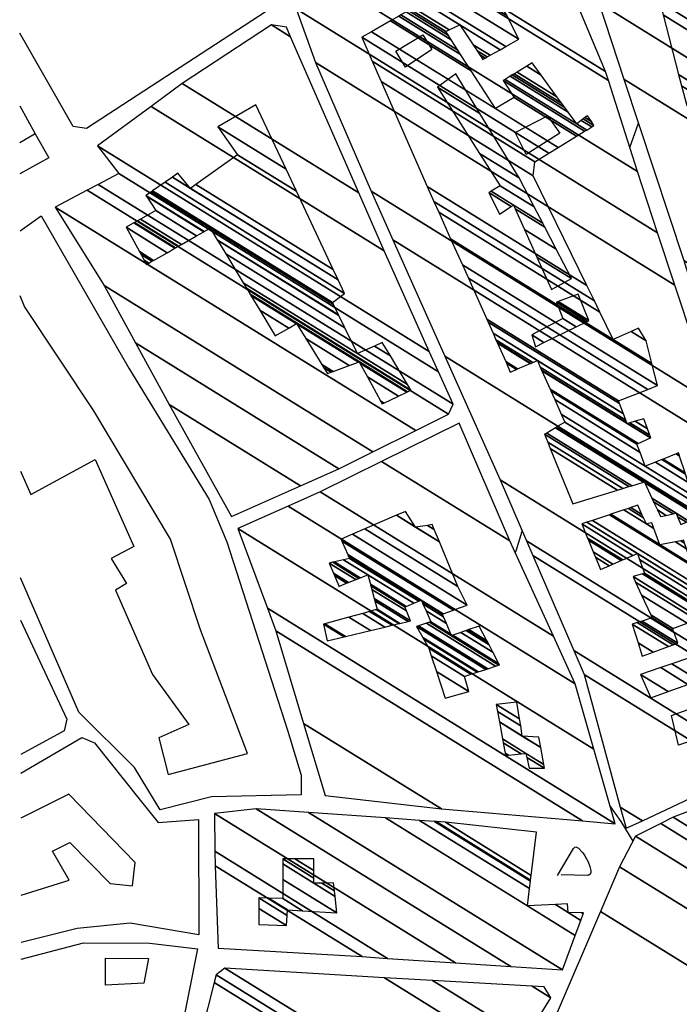
# Model space of a CAD drawing. Extents: x 512738 to 526043, y 4363318 to 4372599.
# Drawn here: x 512743 to 512940, y 4369160 to 4369454 of the extents above; entities that cross this region are included whole.
import ezdxf

# ---------------------------------------------------------------- set-up
doc = ezdxf.new("R2010")
doc.units = 0
doc.header["$MEASUREMENT"] = 0
for name, color, linetype in [('46', 7, 'CONTINUOUS'), ('47', 7, 'CONTINUOUS'), ('9', 7, 'CONTINUOUS')]:
    doc.layers.add(name, color=color, linetype=linetype)

msp = doc.modelspace()

# ---------------------------------------------------------------- linework, layer by layer
at = {"layer": '46', "color": 1, "linetype": 'Continuous'}
for points in [[(512747.46, 4369419.84), (512751.49, 4369412.69), (512742.91, 4369407.89)], [(512903.23, 4369198.6), (512907.98, 4369206.66), (512908.389893, 4369207.033956), (512908.725608, 4369207.067034), (512909.504106, 4369206.693215), (512910.796779, 4369205.295773), (512911.361385, 4369204.45942), (512912.353874, 4369202.607675), (512912.889791, 4369201.22599), (512913.162453, 4369200.006395), (512913.176272, 4369199.501252), (512913.0171, 4369198.92371), (512912.613498, 4369198.615019), (512912.31, 4369198.58), (512904.29, 4369198.78)]]:
    msp.add_lwpolyline(points, dxfattribs=at)
at = {"layer": '47', "color": 1, "linetype": 'Continuous'}
msp.add_line((512742.94, 4369390.88), (512749.28, 4369395.36), dxfattribs=at)
for points in [[(512815.22, 4369514.13), (512820.59, 4369459.12), (512762.76, 4369421.44), (512758.77, 4369421.99), (512742.85, 4369449.91)], [(512742.88, 4369428.21), (512747.46, 4369419.84), (512742.9, 4369417.1)], [(512749.28, 4369395.36), (512775.42, 4369349.96), (512799.34, 4369310.77), (512804.66, 4369298.13), (512822.71, 4369241.96), (512826.83, 4369228.48), (512826.84, 4369222.67), (512800.01, 4369221.98), (512784.79, 4369218.18), (512777.12, 4369230.81), (512760.52, 4369247.31), (512743.1, 4369287.33)], [(512743.05, 4369319.21), (512746.22, 4369312.26), (512765.32, 4369322.72), (512776.93, 4369296.68), (512770.09, 4369293.15), (512774.73, 4369285.7), (512771.38, 4369283.65), (512782.44, 4369258.57), (512793.3, 4369243.62), (512784.39, 4369239.68), (512787.13, 4369228.65), (512810.78, 4369234.98), (512796.76, 4369271.88), (512787.82, 4369298.87), (512764.99, 4369337.23), (512744.31, 4369368.29), (512742.97, 4369371.5)], [(512743.12, 4369274.74), (512746.62, 4369267.06), (512756.92, 4369245.2), (512756.11, 4369241.71), (512743.18, 4369234.62)], [(512743.19, 4369229.09), (512761.41, 4369239.71), (512765.19, 4369238.15), (512778.76, 4369221.04), (512784.19, 4369214.37), (512796.14, 4369215.29), (512796.3, 4369180.89), (512775.84, 4369184.3), (512760.02, 4369182.78), (512743.27, 4369178.57)], [(512743.25, 4369192.69), (512757.61, 4369197.18), (512752.62, 4369205.79), (512757.84, 4369208.43), (512769.81, 4369196.15), (512776.54, 4369195.46), (512777.26, 4369202.43), (512757.53, 4369222.8), (512743.21, 4369215.7)], [(512743.28, 4369173.64), (512761.87, 4369178.45), (512781.64, 4369178.36), (512795.89, 4369176.72), (512785.88, 4369126.08), (512753.3, 4369095.98), (512743.38, 4369107.85)]]:
    msp.add_lwpolyline(points, dxfattribs=at)
for points in [[(512863.03, 4369449.38), (512865.76, 4369445.03), (512857.9, 4369439.73), (512855.03, 4369444.52)], [(512903.93, 4369420.02), (512893.93, 4369413.66), (512890.62, 4369420.25), (512900.23, 4369425.24)], [(512946.88, 4369249.75), (512949.29, 4369240.72), (512939.29, 4369237.42), (512937.24, 4369246.34)], [(512779.9, 4369166.42), (512768.48, 4369165.84), (512768.45, 4369173.85), (512781.24, 4369173.82)]]:
    msp.add_lwpolyline(points, close=True, dxfattribs=at)
at = {"layer": '9', "color": 30, "linetype": 'Continuous'}
msp.add_line((512924.78, 4369415.71), (512927.39, 4369422.99), dxfattribs=at)
for points in [[(512890.66, 4369294.84), (512890.89, 4369295.41), (512892.72, 4369301.32)], [(512925.77, 4369208.79), (512922.23, 4369214.66), (512918.85, 4369219.4)]]:
    msp.add_lwpolyline(points, dxfattribs=at)

# ---------------------------------------------------------------- meshes
at = {"layer": '47', "color": 1, "linetype": 'Continuous'}
mesh = msp.add_polyface(dxfattribs=at)
corners = [(512957.06, 4369329.35), (512960.85, 4369327.02), (512957.052511, 4369329.374465), (512986.785495, 4369353.643122), (512940.92, 4369382.08), (513012.9, 4369380.45), (512923.039968, 4369436.163751), (513027.311435, 4369389.574849), (512915.53, 4369458.88), (513047.03, 4369402.06), (512902.099842, 4369491.917555), (513038.266668, 4369414.02484), (512898.55, 4369500.65), (513008.38, 4369454.83), (512916.504135, 4369511.79358), (512949.35, 4369532.18), (512949.35, 4369532.18)]
mesh.append_faces([[corners[k] for k in face] for face in [(0, 0, 1, 2), (2, 1, 3, 4), (4, 3, 5, 6), (6, 5, 7, 8), (8, 7, 9, 10), (10, 9, 11, 12), (12, 11, 13, 14), (14, 13, 16, 15)]], dxfattribs={"vtx0": -1, "vtx2": -1, "color": 1})
mesh = msp.add_polyface(dxfattribs=at)
corners = [(512962.22, 4369361.58), (512968.73, 4369360.66), (512964.829922, 4369363.078072), (512960.991657, 4369365.457818), (512970.562065, 4369361.733097), (512966.68, 4369364.14), (512960.120929, 4369368.206663), (512977.42, 4369365.75), (512956.861551, 4369378.49636), (512974.91, 4369373.33), (512954.487126, 4369385.992303), (512986.834626, 4369385.920494), (512946.61, 4369410.86), (512994.566043, 4369394.083631), (512957.04, 4369417.35), (512995.452109, 4369395.019175), (512955.844348, 4369419.576221), (512941.79, 4369428.29), (512998.37, 4369398.1), (512951.906962, 4369426.907358), (512946.686317, 4369430.144189), (512940.266361, 4369434.1246), (513000.381569, 4369399.742727), (512949.58, 4369431.24), (512939.365902, 4369437.572801), (513010.75, 4369408.21), (512934.724579, 4369455.346211), (513003.14, 4369416.17), (512933.71449, 4369459.214227), (512999.01, 4369422.19), (512932.636594, 4369463.341904), (513002.80563, 4369424.318886), (512931.24, 4369468.69), (513009.03, 4369427.81), (512925.420937, 4369479.648114), (512973.61, 4369454.76), (513003.698425, 4369436.104998), (512921.47093, 4369487.086532), (512969.42, 4369459.96), (512975.772964, 4369456.021124), (513000.917787, 4369440.431186), (512919.410837, 4369490.965977), (512972.456722, 4369462.052376), (512979.077174, 4369457.947656), (512996.67, 4369447.04), (512916.263777, 4369496.892334), (512973.859528, 4369463.018943), (512980.603546, 4369458.837613), (512994.03491, 4369450.510087), (512914.81, 4369499.63), (512978.387168, 4369466.138598), (512985.53, 4369461.71), (512919.542829, 4369502.622436), (512979.26, 4369466.74), (512920.455216, 4369503.199314), (512933.86, 4369495.62), (512977.787944, 4369468.384415), (512921.039537, 4369503.568763), (512926.69, 4369501.21), (512932.397426, 4369497.671362), (512935.01521, 4369496.048321), (512975.485389, 4369470.95657), (512921.953517, 4369504.146647), (512924.071914, 4369505.160757), (512929.008242, 4369502.100205), (512929.42319, 4369501.842935), (512937.364401, 4369496.919337), (512948.46, 4369490.04), (512970.802999, 4369476.187209), (512923.812153, 4369505.321811), (512923.92, 4369505.39), (512929.142758, 4369502.151859), (512929.25061, 4369502.08499), (512937.500713, 4369496.969878), (512948.279606, 4369490.2869), (512948.57464, 4369490.103977), (512970.531303, 4369476.490716), (512923.92, 4369505.39), (512929.19, 4369502.17), (512937.548585, 4369496.987628), (512948.216251, 4369490.373612), (512948.614902, 4369490.126446), (512970.435884, 4369476.597308), (512942.14, 4369498.69), (512952.47635, 4369492.281402), (512961.284311, 4369486.820414), (512955.09, 4369493.74)]
mesh.append_faces([[corners[k] for k in face] for face in [(0, 0, 2, 3), (3, 2, 5, 6), (1, 1, 4, 5), (6, 4, 7, 8), (8, 7, 9, 10), (10, 9, 11, 12), (12, 11, 13, 14), (14, 13, 15, 16), (17, 17, 20, 21), (16, 15, 18, 19), (21, 20, 23, 24), (19, 18, 22, 23), (24, 22, 25, 26), (26, 25, 27, 28), (28, 27, 29, 30), (30, 29, 31, 32), (32, 31, 33, 34), (34, 33, 36, 37), (37, 35, 38, 41), (35, 36, 40, 39), (41, 38, 42, 45), (39, 40, 44, 43), (45, 42, 46, 49), (43, 44, 48, 47), (49, 46, 50, 52), (47, 48, 51, 51), (52, 50, 53, 54), (54, 53, 56, 57), (57, 55, 59, 62), (55, 56, 61, 60), (62, 58, 63, 69), (58, 59, 65, 64), (60, 61, 68, 66), (69, 63, 77, 70), (64, 65, 72, 71), (66, 67, 74, 73), (67, 68, 76, 75), (71, 72, 78, 78), (73, 74, 80, 79), (75, 76, 82, 81), (79, 80, 83, 83), (81, 82, 85, 84), (84, 85, 86, 86)]], dxfattribs={"vtx0": -1, "vtx2": -1, "color": 1})
mesh = msp.add_polyface(dxfattribs=at)
corners = [(512923.67, 4369212.7), (512928.63, 4369214.85), (512921.961528, 4369218.984492), (512958.698878, 4369229.120415), (512911.2, 4369258.57), (512963.46, 4369231.38), (512908.123891, 4369265.688715), (512981.36, 4369241.06), (512895.859551, 4369294.070784), (512982.23, 4369243.73), (512893.96519, 4369298.454704), (512976.517574, 4369260.562969), (512886.12, 4369316.61), (512965.061072, 4369294.322171), (512869.63, 4369353.49), (512954.26, 4369326.15), (512854.100527, 4369388.249466), (512949.922073, 4369339.29451), (512847.64, 4369402.71), (512938.250378, 4369374.661332), (512831.06, 4369441.12), (512933.087766, 4369390.304747), (512825.29, 4369457.14), (512927.05, 4369408.6), (512837.470109, 4369464.140062), (512918.406898, 4369435.786152), (512855.74, 4369474.64), (512917.56, 4369438.45), (512857.435261, 4369475.727694), (512894.257401, 4369494.057587), (512890.06, 4369496.66), (512893.72, 4369495.34), (512893.72, 4369495.34)]
mesh.append_faces([[corners[k] for k in face] for face in [(0, 0, 1, 2), (2, 1, 3, 4), (4, 3, 5, 6), (6, 5, 7, 8), (8, 7, 9, 10), (10, 9, 11, 12), (12, 11, 13, 14), (14, 13, 15, 16), (16, 15, 17, 18), (18, 17, 19, 20), (20, 19, 21, 22), (22, 21, 23, 24), (24, 23, 25, 26), (26, 25, 27, 28), (28, 27, 29, 30), (30, 29, 32, 31)]], dxfattribs={"vtx0": -1, "vtx2": -1, "color": 1})
mesh = msp.add_polyface(dxfattribs=at)
corners = [(512907.81, 4369309.49), (512901.097327, 4369325.992651), (512921.14833, 4369313.560911), (512933.94, 4369305.63), (512900.325126, 4369327.891057), (512922.682724, 4369314.029214), (512933.018404, 4369307.621031), (512935.638499, 4369305.996556), (512940.02, 4369303.28), (512899.39, 4369330.19), (512924.540853, 4369314.596322), (512931.902364, 4369310.032142), (512937.695358, 4369306.440451), (512939.054177, 4369305.597976), (512941.680754, 4369303.969483), (512900.024503, 4369330.569437), (512925.376158, 4369314.851261), (512931.400659, 4369311.116034), (512938.62, 4369306.64), (512942.42733, 4369304.279433), (512902.686906, 4369332.161572), (512928.881137, 4369315.920994), (512929.29548, 4369315.664099), (512945.56, 4369305.58), (512902.88354, 4369332.27916), (512929.14, 4369316), (512945.46208, 4369305.880214), (512905.41, 4369333.79), (512944.203956, 4369309.737518), (512904.332081, 4369336.214658), (512943.485883, 4369311.939069), (512929.42, 4369320.66), (512889.15, 4369348.75), (512902.415796, 4369340.525128), (512942.209319, 4369315.852909), (512932.47448, 4369321.888566), (512927.882343, 4369324.735719), (512888.024598, 4369351.381579), (512890.999224, 4369349.537293), (512901.228952, 4369343.194802), (512941.418683, 4369318.276931), (512934.366261, 4369322.649474), (512926.93, 4369327.26), (512887.82, 4369351.86), (512891.335413, 4369349.680423), (512901.013184, 4369343.680148), (512941.274946, 4369318.717617), (512934.710187, 4369322.787807), (512927.256577, 4369327.409089), (512885.366596, 4369357.344339), (512895.125247, 4369351.293917), (512898.580844, 4369349.151427), (512939.654603, 4369323.685453), (512938.587238, 4369324.347226), (512930.938055, 4369329.089764), (512923.97, 4369333.41), (512885.278666, 4369357.540898), (512895.261075, 4369351.351745), (512898.493669, 4369349.347518), (512939.59653, 4369323.863501), (512938.726192, 4369324.403116), (512931.07, 4369329.15), (512924.126433, 4369333.455053), (512923.900197, 4369333.59532), (512884.890247, 4369358.409169), (512895.861075, 4369351.60719), (512898.108585, 4369350.213721), (512939.34, 4369324.65), (512930.770399, 4369329.963203), (512924.817451, 4369333.654066), (512923.591852, 4369334.413945), (512884.004054, 4369360.390165), (512897.23, 4369352.19), (512930.086846, 4369331.818561), (512926.394039, 4369334.108123), (512922.888352, 4369336.28167), (512882.556118, 4369363.626882), (512928.97, 4369334.85), (512921.738913, 4369339.333317), (512882.154386, 4369364.524913), (512921.42, 4369340.18), (512876.69, 4369376.74), (512930.156489, 4369343.590461), (512874.860487, 4369380.797842), (512933.05, 4369344.72), (512919.86, 4369358.48), (512871.36726, 4369388.545786), (512931.399948, 4369351.325164), (512919.86, 4369358.48), (512915.87955, 4369366.631161), (512867.810743, 4369396.434105), (512929.72, 4369358.05), (512925.20655, 4369360.848366), (512914.246549, 4369369.975217), (512866.351664, 4369399.67033), (512927.4, 4369361.82), (512912.006289, 4369374.562819), (512864.35, 4369404.11), (512896.01, 4369407.32), (512850.640295, 4369435.449486), (512896.45, 4369411.5), (512847.967429, 4369441.559481), (512900.639894, 4369414.062336), (512844.87, 4369448.64), (512903.422741, 4369415.76419), (512884.72, 4369427.36), (512847.741951, 4369450.286609), (512908.938872, 4369419.137589), (512890.29, 4369430.7), (512877.481235, 4369438.64151), (512853.434704, 4369453.550501), (512911.337445, 4369420.60444), (512886.99, 4369435.7), (512874.333611, 4369443.547036), (512855.910077, 4369454.969736), (512911.939553, 4369420.97266), (512908.96, 4369422.82), (512887.592261, 4369436.068125), (512873.543472, 4369444.778457), (512856.531464, 4369455.326003), (512913.474873, 4369421.911587), (512910.340165, 4369423.855124), (512906.453371, 4369426.264959), (512889.127971, 4369437.00681), (512871.528686, 4369447.918471), (512881.01, 4369442.04), (512858.115943, 4369456.234451), (512914.11, 4369422.3), (512910.911109, 4369424.283332), (512905.416435, 4369427.690062), (512889.76326, 4369437.395123), (512870.695215, 4369449.217423), (512880.122597, 4369443.372391), (512881.670658, 4369442.412584), (512858.771407, 4369456.610255), (512913.333211, 4369423.499752), (512911.435295, 4369424.676471), (512904.464418, 4369428.998457), (512890.346522, 4369437.751636), (512869.93, 4369450.41), (512879.307866, 4369444.595667), (512882.277212, 4369442.754656), (512859.373192, 4369456.955284), (512912.2, 4369425.25), (512903.075576, 4369430.907197), (512891.197409, 4369438.271731), (512870.885813, 4369450.86504), (512878.119304, 4369446.380233), (512883.162078, 4369443.253683), (512860.2511, 4369457.458625), (512898.390681, 4369437.345834), (512894.067655, 4369440.026136), (512874.11, 4369452.4), (512886.146942, 4369444.937024), (512863.212496, 4369459.156517), (512895.71, 4369441.03), (512887.854871, 4369445.900226), (512864.906996, 4369460.128044), (512891.72, 4369448.08), (512868.741735, 4369462.32666), (512888.08, 4369455.12), (512872.749938, 4369464.624729), (512883.776743, 4369462.835979), (512876.98, 4369467.05), (512880.88, 4369468.03), (512875.949433, 4369471.086981), (512885.84, 4369470.39), (512874.301013, 4369477.54424), (512885.365025, 4369471.413218), (512874.08, 4369478.41), (512880.2, 4369482.54)]
mesh.append_faces([[corners[k] for k in face] for face in [(0, 0, 2, 1), (1, 2, 5, 4), (3, 3, 7, 6), (4, 5, 10, 9), (6, 7, 12, 11), (8, 8, 14, 13), (9, 10, 16, 15), (11, 12, 18, 17), (13, 14, 19, 18), (15, 16, 21, 20), (17, 19, 23, 22), (20, 21, 25, 24), (22, 23, 26, 25), (24, 26, 28, 27), (27, 28, 30, 29), (29, 31, 36, 33), (31, 30, 34, 35), (32, 32, 38, 37), (33, 36, 42, 39), (35, 34, 40, 41), (37, 38, 44, 43), (39, 42, 48, 45), (41, 40, 46, 47), (43, 44, 50, 49), (45, 48, 54, 51), (47, 46, 52, 53), (49, 50, 57, 56), (51, 55, 63, 58), (55, 54, 61, 62), (53, 52, 59, 60), (56, 57, 65, 64), (58, 63, 70, 66), (62, 61, 68, 69), (60, 59, 67, 67), (64, 65, 72, 71), (66, 70, 75, 72), (69, 68, 73, 74), (71, 75, 78, 76), (74, 73, 77, 77), (76, 78, 80, 79), (79, 80, 82, 81), (81, 82, 84, 83), (83, 84, 87, 86), (86, 85, 89, 90), (88, 87, 91, 92), (90, 89, 93, 94), (92, 91, 95, 95), (94, 93, 96, 97), (97, 96, 98, 99), (99, 98, 100, 101), (101, 100, 102, 103), (103, 102, 104, 106), (106, 105, 109, 110), (105, 104, 107, 108), (110, 109, 113, 114), (108, 107, 111, 112), (114, 113, 118, 119), (112, 111, 115, 117), (119, 118, 124, 126), (117, 116, 122, 123), (116, 115, 120, 121), (126, 124, 131, 134), (125, 125, 133, 132), (123, 122, 129, 130), (121, 120, 127, 128), (134, 131, 139, 142), (132, 133, 141, 140), (130, 129, 137, 138), (128, 127, 135, 136), (142, 139, 146, 149), (140, 141, 148, 147), (138, 137, 144, 145), (136, 135, 143, 143), (149, 146, 152, 154), (147, 148, 153, 152), (145, 144, 150, 151), (154, 153, 156, 157), (151, 150, 155, 155), (157, 156, 158, 159), (159, 158, 160, 161), (161, 160, 162, 163), (163, 162, 164, 165), (165, 164, 166, 167), (167, 166, 168, 169), (169, 168, 170, 170)]], dxfattribs={"vtx0": -1, "vtx2": -1, "color": 1})
mesh = msp.add_polyface(dxfattribs=at)
corners = [(512806.03, 4369305.65), (512826.618296, 4369314.768225), (512787.39, 4369339.09), (512838.07, 4369319.84), (512777.384473, 4369357.465386), (512848.191059, 4369324.90827), (512768.06, 4369374.59), (512860.949524, 4369331.297259), (512753.43, 4369397.96), (512870.76, 4369336.21), (512763.003722, 4369403.01953), (512872.11, 4369339.13), (512766.274989, 4369404.748333), (512867.738481, 4369348.863378), (512772.39, 4369407.98), (512865.010277, 4369354.937843), (512766.04, 4369416.3), (512851.54, 4369384.93), (512782.017059, 4369428.034635), (512844.000078, 4369402.19184), (512791.31, 4369434.86), (512823.637413, 4369448.80997), (512817.96, 4369452.33), (512822.41, 4369451.62), (512822.41, 4369451.62)]
mesh.append_faces([[corners[k] for k in face] for face in [(0, 0, 1, 2), (2, 1, 3, 4), (4, 3, 5, 6), (6, 5, 7, 8), (8, 7, 9, 10), (10, 9, 11, 12), (12, 11, 13, 14), (14, 13, 15, 16), (16, 15, 17, 18), (18, 17, 19, 20), (20, 19, 21, 22), (22, 21, 24, 23)]], dxfattribs={"vtx0": -1, "vtx2": -1, "color": 1})
mesh = msp.add_polyface(dxfattribs=at)
corners = [(512901.47, 4369373.39), (512907.37, 4369376.68), (512897.107944, 4369383.042535), (512902.831611, 4369385.424701), (512893.384474, 4369391.281982), (512885.92, 4369395.91), (512899.451673, 4369391.937264), (512890.611442, 4369397.418259), (512889.449111, 4369398.138912), (512882.77, 4369402.28), (512898.828296, 4369393.138405), (512890.1, 4369398.55), (512883.441277, 4369402.678448), (512896.275712, 4369398.056799), (512886.19, 4369404.31), (512891.79, 4369406.7), (512880.025702, 4369413.993934), (512880.104163, 4369425.904344), (512867.45, 4369433.75), (512872.89, 4369437.76), (512872.89, 4369437.76)]
mesh.append_faces([[corners[k] for k in face] for face in [(0, 0, 1, 2), (2, 1, 3, 4), (5, 5, 8, 9), (4, 3, 6, 7), (9, 8, 11, 12), (7, 6, 10, 11), (12, 10, 13, 14), (14, 13, 15, 16), (16, 15, 17, 18), (18, 17, 20, 19)]], dxfattribs={"vtx0": -1, "vtx2": -1, "color": 1})
mesh = msp.add_polyface(dxfattribs=at)
corners = [(512780.68, 4369380.88), (512834.63, 4369348.29), (512781.402526, 4369381.291349), (512779.959949, 4369382.185755), (512850.94, 4369339.25), (512835.717282, 4369348.688175), (512833.55083, 4369350.031388), (512782.304126, 4369381.804648), (512779.061438, 4369383.815134), (512851.475597, 4369339.505938), (512850.461193, 4369340.134874), (512836.31351, 4369348.906522), (512832.959049, 4369350.986307), (512819.05, 4369359.61), (512782.798534, 4369382.086124), (512778.568725, 4369384.70863), (512855.822354, 4369341.58306), (512846.575331, 4369347.316269), (512841.152336, 4369350.678558), (512828.156321, 4369358.736164), (512823.07287, 4369361.887934), (512814.430701, 4369367.246129), (512786.811006, 4369384.370504), (512774.57, 4369391.96), (512858.326041, 4369342.77946), (512844.337115, 4369351.452677), (512843.939449, 4369351.699232), (512825.39, 4369363.2), (512811.770034, 4369371.64446), (512789.122147, 4369385.686283), (512776.89655, 4369393.266226), (512858.524163, 4369342.874134), (512844.16, 4369351.78), (512811.559489, 4369371.99251), (512789.305033, 4369385.790404), (512777.080656, 4369393.36959), (512859.52, 4369343.35), (512810.501213, 4369373.741938), (512790.224286, 4369386.313753), (512778.006037, 4369393.889139), (512843.61, 4369354.25), (512858.534147, 4369344.99694), (512809.498678, 4369375.399221), (512791.09512, 4369386.809536), (512778.882677, 4369394.381323), (512839.807423, 4369361.991864), (512848.623564, 4369356.525805), (512853.409071, 4369353.558762), (512804.286876, 4369384.014813), (512795.62226, 4369389.386927), (512783.44, 4369396.94), (512838.012581, 4369365.646076), (512850.99, 4369357.6), (512801.82687, 4369388.081431), (512797.7591, 4369390.603473), (512780.617484, 4369401.231376), (512837.937873, 4369365.798179), (512801.724475, 4369388.2507), (512797.848044, 4369390.65411), (512780.5, 4369401.41), (512836.424317, 4369368.879706), (512799.65, 4369391.68), (512782.12938, 4369402.542888), (512836.1, 4369369.54), (512782.478515, 4369402.785638), (512839.68, 4369372.21), (512786.196027, 4369405.370379), (512837.786661, 4369376.24941), (512788.37465, 4369406.885149), (512793.77, 4369403.54), (512836.330693, 4369379.355697), (512790.05, 4369408.05), (512795.423005, 4369404.718705), (512825.384982, 4369402.708208), (512807.85, 4369413.58), (512801.96, 4369421.89), (512822.307195, 4369409.274619), (512801.96, 4369421.89), (512813.31, 4369428.47)]
mesh.append_faces([[corners[k] for k in face] for face in [(0, 0, 2, 3), (3, 2, 7, 8), (1, 1, 5, 6), (8, 7, 14, 15), (6, 5, 11, 12), (4, 4, 9, 10), (15, 14, 22, 23), (13, 13, 20, 21), (12, 11, 18, 19), (10, 9, 16, 17), (23, 22, 29, 30), (21, 20, 27, 28), (19, 18, 26, 27), (17, 16, 24, 25), (30, 29, 34, 35), (28, 26, 32, 33), (25, 24, 31, 32), (35, 34, 38, 39), (33, 31, 36, 37), (39, 38, 43, 44), (37, 36, 41, 42), (44, 43, 49, 50), (42, 40, 45, 48), (40, 41, 47, 46), (50, 49, 54, 55), (48, 45, 51, 53), (46, 47, 52, 52), (55, 54, 58, 59), (53, 51, 56, 57), (59, 58, 61, 62), (57, 56, 60, 61), (62, 60, 63, 64), (64, 63, 65, 66), (66, 65, 67, 68), (68, 69, 71, 71), (69, 67, 70, 72), (72, 70, 73, 74), (74, 73, 76, 77), (75, 76, 78, 78)]], dxfattribs={"vtx0": -1, "vtx2": -1, "color": 1})
mesh = msp.add_polyface(dxfattribs=at)
corners = [(512896.67, 4369356.33), (512899.213843, 4369357.573196), (512895.59, 4369359.82), (512908.793644, 4369362.254918), (512904.85, 4369364.7), (512912.104678, 4369363.873045), (512902.9, 4369369.58), (512912.61, 4369364.12), (512903.462636, 4369369.79142), (512909.42, 4369372.03), (512909.42, 4369372.03)]
mesh.append_faces([[corners[k] for k in face] for face in [(0, 0, 1, 2), (2, 1, 3, 4), (4, 3, 5, 6), (6, 5, 7, 8), (8, 7, 10, 9)]], dxfattribs={"vtx0": -1, "vtx2": -1, "color": 1})
mesh = msp.add_polyface(dxfattribs=at)
corners = [(512833.94, 4369222.45), (512868.6, 4369218.42), (512827.505316, 4369243.898947), (512910.667126, 4369214.846041), (512819.21, 4369271.55), (512920.39, 4369214.02), (512816.704253, 4369278.305776), (512807.89, 4369302.07), (512914.037902, 4369236.257673), (512807.89, 4369302.07), (512822.915603, 4369308.794232), (512908.47, 4369255.75), (512832.47, 4369313.07), (512901.999788, 4369269.96112), (512850.759093, 4369322.112989), (512889.07, 4369298.36), (512873.89, 4369333.55)]
mesh.append_faces([[corners[k] for k in face] for face in [(0, 0, 1, 2), (2, 1, 3, 4), (4, 3, 5, 6), (6, 5, 8, 9), (7, 8, 11, 10), (10, 11, 13, 12), (12, 13, 15, 14), (14, 15, 16, 16)]], dxfattribs={"vtx0": -1, "vtx2": -1, "color": 1})
mesh = msp.add_polyface(dxfattribs=at)
corners = [(512931.04, 4369251.55), (512927.99, 4369258.56), (512936.23438, 4369253.448435), (512927.99, 4369258.56), (512934.008819, 4369260.5831), (512928.53, 4369263.98), (512942.073947, 4369255.582673), (512937.385434, 4369261.718078), (512931.794492, 4369265.184495), (512927.270504, 4369267.989394), (512945.35, 4369256.78), (512942.04481, 4369263.28423), (512936.299149, 4369266.846574), (512925.532532, 4369273.52194), (512944.1, 4369262.01), (512942.051598, 4369263.286511), (512936.305712, 4369266.848995), (512925.53, 4369273.53), (512944.106073, 4369262.012725), (512943.49, 4369263.77), (512937.69635, 4369267.362097), (512926.988909, 4369274.000774), (512945.39301, 4369262.590123), (512943.00118, 4369265.461245), (512939.1, 4369267.88), (512928.461468, 4369274.475953), (512946.691987, 4369263.172923), (512942.12, 4369268.51), (512938.030215, 4369271.045691), (512931.116004, 4369275.332543), (512949.033614, 4369264.223519), (512942.492547, 4369268.622155), (512937.883523, 4369271.479778), (512931.48, 4369275.45), (512949.354703, 4369264.367579), (512943.136413, 4369268.815991), (512937.63, 4369272.23), (512931.092038, 4369276.283575), (512949.909634, 4369264.616554), (512947.709069, 4369270.19259), (512941.902663, 4369273.792596), (512928.336782, 4369282.203522), (512916.02, 4369289.84), (512953.850687, 4369266.38475), (512950.69, 4369271.09), (512944.688027, 4369274.811258), (512926.54062, 4369286.062758), (512918.630992, 4369290.966774), (512914.545253, 4369293.499957), (512956.419875, 4369267.537444), (512950.014335, 4369272.702169), (512945.89856, 4369275.253974), (512925.76, 4369287.74), (512919.765741, 4369291.456476), (512913.904321, 4369295.090591), (512957.536455, 4369268.03841), (512950.01219, 4369272.707287), (512945.902403, 4369275.255379), (512925.764144, 4369287.741219), (512919.769344, 4369291.45803), (512913.902286, 4369295.095641), (512957.54, 4369268.04), (512948.54, 4369276.22), (512928.60834, 4369288.577747), (512922.241819, 4369292.525028), (512912.505776, 4369298.561432), (512956.389382, 4369271.353337), (512929.16, 4369288.74), (512922.72138, 4369292.731983), (512912.234909, 4369299.233657), (512956.166208, 4369271.995991), (512927.69726, 4369292.802398), (512925.722161, 4369294.026971), (512910.54, 4369303.44), (512954.769732, 4369276.017305), (512927.05, 4369294.6), (512912.001562, 4369303.93012), (512954.151794, 4369277.796727), (512913.66746, 4369304.488763), (512945.52, 4369284.74), (512953.447465, 4369279.824925), (512918.723046, 4369306.184104), (512943.466531, 4369290.842997), (512951.31, 4369285.98), (512919.105208, 4369306.312258), (512933.77, 4369297.22), (512943.311306, 4369291.304334), (512923.013505, 4369307.622867), (512929.76, 4369303.44), (512931.984135, 4369302.061023), (512938.386792, 4369298.091338), (512941.723841, 4369296.022348), (512924.401284, 4369308.088245), (512928.884354, 4369305.308715), (512931.35, 4369303.78), (512940.026147, 4369298.400738), (512941.160155, 4369297.697646), (512925.115639, 4369308.327797), (512928.433619, 4369306.27063), (512940.87, 4369298.56), (512927.15, 4369309.01)]
mesh.append_faces([[corners[k] for k in face] for face in [(0, 0, 2, 3), (1, 2, 6, 4), (5, 5, 8, 9), (4, 6, 10, 7), (9, 8, 12, 13), (7, 10, 14, 11), (13, 12, 16, 17), (11, 14, 18, 15), (17, 16, 20, 21), (15, 18, 22, 19), (21, 20, 24, 25), (19, 22, 26, 23), (25, 24, 28, 29), (23, 26, 30, 27), (29, 28, 32, 33), (27, 30, 34, 31), (33, 32, 36, 37), (31, 34, 38, 35), (37, 36, 40, 41), (35, 38, 43, 39), (42, 42, 47, 48), (41, 40, 45, 46), (39, 43, 49, 44), (48, 47, 53, 54), (46, 45, 51, 52), (44, 49, 55, 50), (54, 53, 59, 60), (52, 51, 57, 58), (50, 55, 61, 56), (60, 59, 64, 65), (58, 57, 62, 63), (56, 61, 66, 62), (65, 64, 68, 69), (63, 66, 70, 67), (69, 68, 72, 73), (67, 70, 74, 71), (73, 72, 75, 76), (71, 74, 77, 75), (76, 77, 80, 78), (78, 79, 82, 81), (79, 80, 83, 83), (81, 82, 86, 84), (84, 85, 89, 87), (85, 86, 91, 90), (87, 88, 93, 92), (88, 89, 94, 94), (90, 91, 96, 95), (92, 93, 98, 97), (95, 96, 99, 99), (97, 98, 100, 100)]], dxfattribs={"vtx0": -1, "vtx2": -1, "color": 1})
mesh = msp.add_polyface(dxfattribs=at)
corners = [(512834.56, 4369268.53), (512833.5, 4369273.54), (512839.608198, 4369269.752881), (512833.5, 4369273.54), (512833.888917, 4369273.647884), (512869.74, 4369251.42), (512840.012972, 4369269.850933), (512841.027578, 4369275.628113), (512876.75, 4369253.48), (512867.104562, 4369259.460229), (512847.442678, 4369271.650713), (512845.149249, 4369276.771445), (512875.49, 4369257.96), (512865.582931, 4369264.102442), (512851.732391, 4369272.689858), (512847.215814, 4369277.3447), (512877.441837, 4369258.604386), (512864.82, 4369266.43), (512853.88321, 4369273.210874), (512849.192457, 4369277.893011), (512838.02, 4369284.82), (512879.308745, 4369259.220734), (512863.269074, 4369269.165425), (512855.940442, 4369273.70922), (512849.47, 4369277.97), (512838.263852, 4369284.917878), (512837.883307, 4369285.153818), (512879.57088, 4369259.307276), (512863.051306, 4369269.54951), (512856.2293, 4369273.779194), (512848.778659, 4369280.538905), (512840.359299, 4369285.758958), (512836.70869, 4369288.022357), (512881.823441, 4369260.050945), (512861.18, 4369272.85), (512858.7115, 4369274.380484), (512848.595254, 4369281.220406), (512840.915198, 4369285.982086), (512836.397077, 4369288.783348), (512882.42102, 4369260.248231), (512861.777029, 4369273.047628), (512859.37, 4369274.54), (512847.873036, 4369283.904043), (512843.104231, 4369286.86073), (512835.17, 4369291.78), (512884.774183, 4369261.025113), (512864.128027, 4369273.825852), (512858.19969, 4369277.501456), (512847.583183, 4369284.981087), (512843.982773, 4369287.213362), (512836.222511, 4369292.02477), (512885.718596, 4369261.336905), (512865.071572, 4369274.138182), (512857.73, 4369278.69), (512847.558413, 4369285.073126), (512844.057849, 4369287.243497), (512836.312455, 4369292.045687), (512871.66, 4369270.13), (512885.799302, 4369261.363549), (512865.152203, 4369274.164873), (512857.804373, 4369278.720571), (512847.515231, 4369285.233584), (512844.188734, 4369287.296032), (512836.469258, 4369292.082153), (512871.582962, 4369270.311448), (512871.798052, 4369270.178091), (512885.94, 4369261.41), (512865.292772, 4369274.211404), (512857.934032, 4369278.773866), (512847.451571, 4369285.470133), (512844.381686, 4369287.37348), (512836.700418, 4369292.135911), (512871.469392, 4369270.578942), (512872.00157, 4369270.248988), (512885.786957, 4369261.701967), (512865.5, 4369274.28), (512858.125176, 4369278.852434), (512846.69, 4369288.3), (512839.465828, 4369292.77903), (512870.110733, 4369273.779007), (512874.43629, 4369271.097136), (512883.95608, 4369265.19481), (512864.034833, 4369277.546101), (512860.411866, 4369279.792362), (512841.19, 4369293.18), (512869.263638, 4369275.774178), (512875.954284, 4369271.625938), (512882.814568, 4369267.372522), (512863.121334, 4369279.582443), (512861.837567, 4369280.378386), (512840.849948, 4369293.969798), (512868.93, 4369276.56), (512876.552164, 4369271.834213), (512882.364969, 4369268.230239), (512862.761541, 4369280.384481), (512862.399096, 4369280.609199), (512840.716172, 4369294.280503), (512869.161201, 4369276.644417), (512876.787368, 4369271.916148), (512882.188099, 4369268.567663), (512862.62, 4369280.7), (512838.962886, 4369298.352653), (512872.191366, 4369277.750798), (512879.87, 4369272.99), (512838.71, 4369298.94), (512872.628422, 4369277.910378), (512842.130741, 4369300.406542), (512876.27, 4369279.24), (512845.812525, 4369301.984999), (512873.53, 4369284.8), (512855.216049, 4369306.016484), (512860.92, 4369302.48), (512868.031735, 4369298.070682), (512857.86, 4369307.15), (512864.507395, 4369303.028576), (512866.485809, 4369301.801947), (512865.89, 4369303.24)]
mesh.append_faces([[corners[k] for k in face] for face in [(0, 0, 2, 3), (1, 2, 6, 4), (4, 6, 10, 7), (5, 5, 8, 9), (7, 10, 14, 11), (9, 8, 12, 13), (11, 14, 18, 15), (13, 12, 16, 17), (15, 18, 23, 19), (17, 16, 21, 22), (20, 20, 25, 26), (19, 23, 29, 24), (22, 21, 27, 28), (26, 25, 31, 32), (24, 29, 35, 30), (28, 27, 33, 34), (32, 31, 37, 38), (30, 35, 41, 36), (34, 33, 39, 40), (38, 37, 43, 44), (36, 41, 47, 42), (40, 39, 45, 46), (44, 43, 49, 50), (42, 47, 53, 48), (46, 45, 51, 52), (50, 49, 55, 56), (48, 53, 60, 54), (52, 51, 58, 59), (56, 55, 62, 63), (54, 60, 68, 61), (59, 57, 64, 67), (57, 58, 66, 65), (63, 62, 70, 71), (61, 68, 76, 69), (67, 64, 72, 75), (65, 66, 74, 73), (71, 70, 77, 78), (69, 76, 83, 77), (75, 72, 79, 82), (73, 74, 81, 80), (78, 83, 89, 84), (82, 79, 85, 88), (80, 81, 87, 86), (84, 89, 95, 90), (88, 85, 91, 94), (86, 87, 93, 92), (90, 95, 100, 96), (94, 91, 97, 100), (92, 93, 99, 98), (96, 97, 102, 101), (98, 99, 103, 103), (101, 102, 105, 104), (104, 105, 107, 106), (106, 107, 109, 108), (108, 109, 112, 110), (110, 111, 113, 113), (111, 112, 115, 114), (114, 115, 116, 116)]], dxfattribs={"vtx0": -1, "vtx2": -1, "color": 1})
mesh = msp.add_polyface(dxfattribs=at)
corners = [(512887.75, 4369234.32), (512887.75, 4369234.32), (512887.617769, 4369235.050626), (512894.78, 4369230.61), (512888.642323, 4369234.415396), (512887.054909, 4369238.160629), (512899.33, 4369230.55), (512894.084434, 4369233.802282), (512892.440609, 4369234.821463), (512886.849018, 4369239.29825), (512899.129793, 4369231.684097), (512893.83, 4369234.97), (512885.929535, 4369244.378729), (512892.75, 4369240.15), (512898.235695, 4369236.748837), (512885.368347, 4369247.479498), (512892.259159, 4369243.207154), (512897.69, 4369239.84), (512884.99, 4369249.57), (512891.928239, 4369245.268251), (512891.13, 4369250.24)]
mesh.append_faces([[corners[k] for k in face] for face in [(0, 1, 4, 2), (2, 4, 8, 5), (3, 3, 6, 7), (5, 8, 11, 9), (7, 6, 10, 11), (9, 10, 14, 12), (12, 13, 16, 15), (13, 14, 17, 17), (15, 16, 19, 18), (18, 19, 20, 20)]], dxfattribs={"vtx0": -1, "vtx2": -1, "color": 1})
mesh = msp.add_polyface(dxfattribs=at)
corners = [(512899.41, 4369148.86), (512920.11, 4369146.28), (512902.871899, 4369156.967724), (512986.06, 4369144.41), (512916.045254, 4369187.819557), (512986.06, 4369144.41), (512921.75, 4369201.18), (512983.319661, 4369163.006446), (512926.54, 4369210.25), (512981.367102, 4369176.256873), (512934.089482, 4369214.122393), (512979.98, 4369185.67), (512937.75, 4369216), (512978.319093, 4369190.846922), (512963.55, 4369225.72), (512968.019943, 4369222.948609), (512967.75, 4369223.79)]
mesh.append_faces([[corners[k] for k in face] for face in [(0, 0, 1, 2), (2, 1, 3, 4), (4, 5, 7, 6), (6, 7, 9, 8), (8, 9, 11, 10), (10, 11, 13, 12), (12, 13, 15, 14), (14, 15, 16, 16)]], dxfattribs={"vtx0": -1, "vtx2": -1, "color": 1})
mesh = msp.add_polyface(dxfattribs=at)
corners = [(512802.01, 4369176.86), (512844.94, 4369174.35), (512801.167763, 4369201.489046), (512852.574692, 4369173.845786), (512801.02, 4369205.81), (512872.82693, 4369172.508278), (512800.97, 4369217.06), (512889.279773, 4369171.421692), (512813.38, 4369218.48), (512904.75, 4369170.4), (512829.006084, 4369217.361676), (512904.75, 4369170.4), (512851.948211, 4369215.71976), (512894.27, 4369189.48), (512908.523875, 4369180.642513), (512862.111749, 4369214.992378), (512894.912819, 4369194.65552), (512902.596208, 4369189.891774), (512906.47, 4369187.49), (512910.19573, 4369185.180025), (512866.510784, 4369214.677549), (512895.191048, 4369196.895615), (512906.2, 4369190.07), (512910.504584, 4369187.401133), (512910.919351, 4369187.143974), (512867.061855, 4369214.63811), (512895.225902, 4369197.176234), (512911.01, 4369187.39), (512869.83, 4369214.44), (512895.40098, 4369198.585841), (512897, 4369211.46)]
mesh.append_faces([[corners[k] for k in face] for face in [(0, 0, 1, 2), (2, 1, 3, 4), (4, 3, 5, 6), (6, 5, 7, 8), (8, 7, 9, 10), (10, 11, 14, 12), (12, 13, 16, 15), (13, 14, 19, 17), (15, 16, 21, 20), (17, 18, 22, 22), (18, 19, 24, 23), (20, 21, 26, 25), (23, 24, 27, 27), (25, 26, 29, 28), (28, 29, 30, 30)]], dxfattribs={"vtx0": -1, "vtx2": -1, "color": 1})
mesh = msp.add_polyface(dxfattribs=at)
corners = [(512814.15, 4369183.96), (512822.41, 4369183.6), (512814.132036, 4369188.732387), (512822.41, 4369183.6), (512814.12, 4369191.93), (512822.618831, 4369186.660675), (512817.02799, 4369191.82528), (512822.73, 4369188.29), (512821.34, 4369191.67), (512827.220178, 4369188.024255), (512821.315838, 4369197.410876), (512837.43, 4369187.42), (512821.296477, 4369202.011039), (512830.54, 4369196.28), (512836.897552, 4369192.33828), (512821.29, 4369203.55), (512830.550526, 4369197.808419), (512832.950034, 4369196.32071), (512836.719425, 4369193.983665), (512824.901858, 4369203.546116), (512830.565857, 4369200.034404), (512836.46, 4369196.38), (512830.59, 4369203.54)]
mesh.append_faces([[corners[k] for k in face] for face in [(0, 0, 1, 2), (2, 3, 5, 4), (4, 5, 7, 6), (6, 7, 9, 8), (8, 9, 11, 10), (10, 11, 14, 12), (12, 13, 16, 15), (13, 14, 18, 17), (15, 16, 20, 19), (17, 18, 21, 21), (19, 20, 22, 22)]], dxfattribs={"vtx0": -1, "vtx2": -1, "color": 1})
mesh = msp.add_polyface(dxfattribs=at)
corners = [(512777.79, 4369083.65), (512781.346523, 4369086.057441), (512762.02, 4369098.04), (512810.01, 4369105.46), (512786.823212, 4369119.835946), (512813.623686, 4369107.456173), (512789.65, 4369122.32), (512855.13, 4369097.26), (512826.876849, 4369114.777121), (512793.043148, 4369135.754215), (512864.793478, 4369110.206515), (512843.03, 4369123.7), (512797.178768, 4369152.128035), (512873.35, 4369121.67), (512800.84065, 4369166.626226), (512874.671044, 4369123.50392), (512801.42, 4369168.92), (512803.99, 4369170.96), (512876.480296, 4369126.015588), (512803.99, 4369170.96), (512851.63, 4369168), (512889.714305, 4369144.387506), (512866.00215, 4369167.193831), (512893.75, 4369149.99), (512895.674157, 4369165.529456), (512901.27, 4369162.06), (512899.23, 4369165.33)]
mesh.append_faces([[corners[k] for k in face] for face in [(0, 0, 1, 2), (2, 1, 3, 4), (4, 3, 5, 6), (6, 5, 8, 9), (9, 8, 11, 12), (7, 7, 10, 11), (12, 10, 13, 14), (14, 13, 15, 16), (16, 15, 18, 19), (17, 18, 21, 20), (20, 21, 23, 22), (22, 23, 25, 24), (24, 25, 26, 26)]], dxfattribs={"vtx0": -1, "vtx2": -1, "color": 1})

doc.saveas('drawing.dxf')
